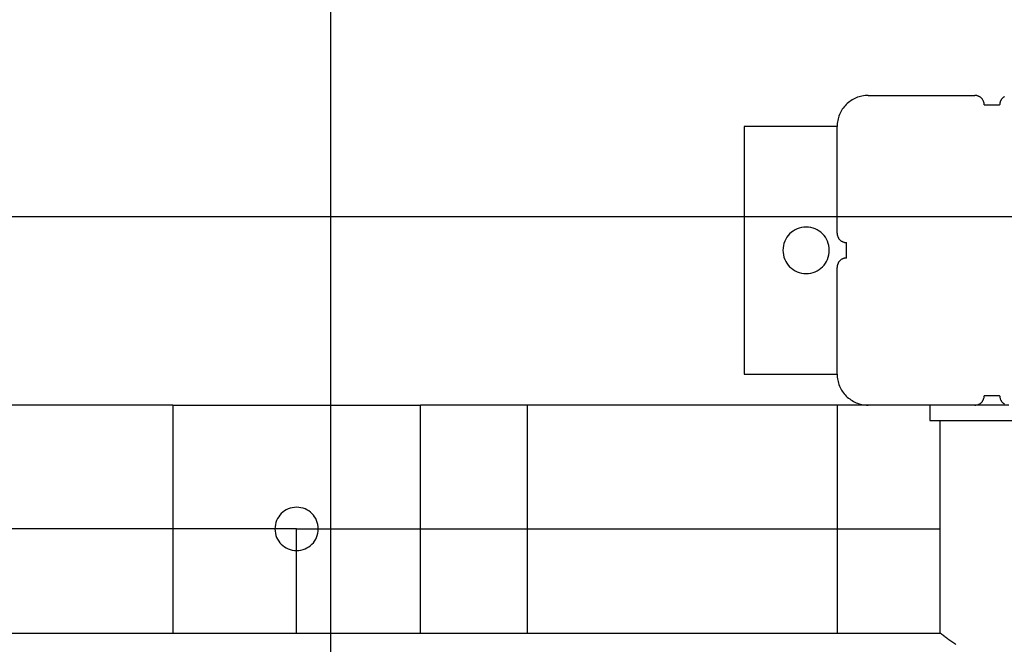
# Model space of a CAD drawing. Extents: x -61 to 61, y -93 to 35.
# Drawn here: x -7 to -3, y -11 to -9 of the extents above; entities that cross this region are included whole.
import ezdxf

# ---------------------------------------------------------------- set-up
doc = ezdxf.new("R2010")
doc.units = 0
doc.layers.get('0').update_dxf_attribs({"linetype": 'CONTINUOUS'})

msp = doc.modelspace()

# ---------------------------------------------------------------- linework, layer by layer
at = {"color": 0}
for points in [[(-5.6269, -67.1583), (-5.6269, 33.6964)], [(-5.6269, -67.1583), (-5.6269, 33.6964)], [(-5.6269, -67.1583), (-5.6269, 33.6964)], [(-5.6269, -67.1583), (-5.6269, 33.6964)], [(-5.6269, -67.1583), (-5.6269, 33.6964)], [(-5.6269, -67.1583), (-5.6269, 33.6964)], [(-5.6269, -67.1583), (-5.6269, 33.6964)], [(-5.6269, -67.1583), (-5.6269, 33.6964)], [(-5.6269, -67.1583), (-5.6269, 33.6964)], [(-5.6269, -67.1583), (-5.6269, 33.6964)], [(-5.6269, -67.1583), (-5.6269, 33.6964)], [(-5.6269, -67.1583), (-5.6269, 33.6964)], [(-5.6269, -67.1583), (-5.6269, 33.6964)], [(-5.6269, -67.1583), (-5.6269, 33.6964)], [(-5.6269, -67.1583), (-5.6269, 33.6964)], [(-5.6269, -67.1583), (-5.6269, 33.6964)], [(-5.6269, -67.1583), (-5.6269, 33.6964)], [(-5.6269, -67.1583), (-5.6269, 33.6964)], [(-5.6269, -67.1583), (-5.6269, 33.6964)], [(-5.6269, -67.1583), (-5.6269, 33.6964)], [(-5.6269, -67.1583), (-5.6269, 33.6964)], [(-3.8929, -9.5643), (-3.8929, -9.5643), (-3.8977, -9.5643), (-3.9026, -9.5647), (-3.9074, -9.5652), (-3.9124, -9.5661), (-3.917, -9.5671), (-3.9218, -9.5684), (-3.9264, -9.5699), (-3.9311, -9.5718), (-3.9354, -9.5737), (-3.9398, -9.5759), (-3.944, -9.5783), (-3.9482, -9.581), (-3.9521, -9.5838), (-3.9561, -9.5869), (-3.9598, -9.5901), (-3.9636, -9.5936), (-3.9636, -9.5936), (-3.9669, -9.5971), (-3.9701, -9.6008), (-3.9731, -9.6046), (-3.976, -9.6087), (-3.9785, -9.6128), (-3.9809, -9.617), (-3.9831, -9.6214), (-3.9852, -9.6259), (-3.9868, -9.6304), (-3.9884, -9.635), (-3.9897, -9.6398), (-3.9909, -9.6446), (-3.9916, -9.6494), (-3.9923, -9.6543), (-3.9927, -9.6592), (-3.9929, -9.6643)], [(-3.8929, -9.5643), (-3.8929, -9.5643)], [(-3.8929, -9.5643), (-3.5479, -9.5643)], [(-3.8929, -9.5643), (-3.5479, -9.5643)], [(-3.8929, -9.5643), (-3.5479, -9.5643)], [(-3.8929, -9.5643), (-3.5479, -9.5643)], [(-3.8929, -9.5643), (-3.5479, -9.5643)], [(-3.8929, -9.5643), (-3.5479, -9.5643)], [(-3.8929, -9.5643), (-3.5479, -9.5643)], [(-3.8929, -9.5643), (-3.5479, -9.5643)], [(-3.8929, -9.5643), (-3.5479, -9.5643)], [(-3.8929, -9.5643), (-3.5479, -9.5643)], [(-3.8929, -9.5643), (-3.5479, -9.5643)], [(-3.8929, -9.5643), (-3.5479, -9.5643)], [(-3.8929, -9.5643), (-3.5479, -9.5643)], [(-3.8929, -9.5643), (-3.5479, -9.5643)], [(-3.8929, -9.5643), (-3.5479, -9.5643)], [(-3.8929, -9.5643), (-3.5479, -9.5643)], [(-3.8929, -9.5643), (-3.5479, -9.5643)], [(-3.8929, -9.5643), (-3.5479, -9.5643)], [(-3.8929, -9.5643), (-3.5479, -9.5643)], [(-3.8929, -9.5643), (-3.5479, -9.5643)], [(-3.8929, -9.5643), (-3.5479, -9.5643)], [(-3.5479, -9.5643), (-3.5479, -9.5643)], [(-3.5179, -9.5943), (-3.5179, -9.5943), (-3.5179, -9.5928), (-3.518, -9.5913), (-3.5181, -9.5898), (-3.5184, -9.5883), (-3.5187, -9.5868), (-3.5191, -9.5855), (-3.5196, -9.584), (-3.5202, -9.5828), (-3.5207, -9.5813), (-3.5213, -9.5801), (-3.522, -9.5788), (-3.5229, -9.5776), (-3.5237, -9.5764), (-3.5246, -9.5752), (-3.5255, -9.574), (-3.5267, -9.5731), (-3.5267, -9.5731), (-3.5276, -9.5719), (-3.5288, -9.5709), (-3.53, -9.57), (-3.5312, -9.5692), (-3.5324, -9.5683), (-3.5337, -9.5676), (-3.5349, -9.567), (-3.5364, -9.5665), (-3.5376, -9.5659), (-3.5391, -9.5654), (-3.5404, -9.565), (-3.5419, -9.5647), (-3.5434, -9.5644), (-3.5449, -9.5643), (-3.5464, -9.5643), (-3.5479, -9.5643)], [(-3.4518, -9.5676), (-3.453, -9.5683), (-3.4544, -9.5692), (-3.4556, -9.57), (-3.4568, -9.5709), (-3.4579, -9.5719), (-3.4591, -9.5731), (-3.4591, -9.5731), (-3.46, -9.574), (-3.461, -9.5752), (-3.4619, -9.5764), (-3.4628, -9.5776), (-3.4634, -9.5788), (-3.4642, -9.5801), (-3.4648, -9.5813), (-3.4656, -9.5828), (-3.4659, -9.584), (-3.4665, -9.5855), (-3.4668, -9.5868), (-3.4673, -9.5883), (-3.4674, -9.5898), (-3.4677, -9.5913), (-3.4677, -9.5928), (-3.4679, -9.5943)], [(-3.5179, -9.5943), (-3.5179, -9.5943)], [(-3.5179, -9.5943), (-3.4929, -9.5943)], [(-3.5179, -9.5943), (-3.4929, -9.5943)], [(-3.5179, -9.5943), (-3.4929, -9.5943)], [(-3.5179, -9.5943), (-3.4929, -9.5943)], [(-3.5179, -9.5943), (-3.4929, -9.5943)], [(-3.5179, -9.5943), (-3.4929, -9.5943)], [(-3.5179, -9.5943), (-3.4929, -9.5943)], [(-3.5179, -9.5943), (-3.4929, -9.5943)], [(-3.5179, -9.5943), (-3.4929, -9.5943)], [(-3.5179, -9.5943), (-3.4929, -9.5943)], [(-3.5179, -9.5943), (-3.4929, -9.5943)], [(-3.5179, -9.5943), (-3.4929, -9.5943)], [(-3.5179, -9.5943), (-3.4929, -9.5943)], [(-3.5179, -9.5943), (-3.4929, -9.5943)], [(-3.5179, -9.5943), (-3.4929, -9.5943)], [(-3.5179, -9.5943), (-3.4929, -9.5943)], [(-3.5179, -9.5943), (-3.4929, -9.5943)], [(-3.5179, -9.5943), (-3.4929, -9.5943)], [(-3.5179, -9.5943), (-3.4929, -9.5943)], [(-3.5179, -9.5943), (-3.4929, -9.5943)], [(-3.5179, -9.5943), (-3.4929, -9.5943)], [(-3.4929, -9.5943), (-3.4929, -9.5943)], [(-3.4929, -9.5943), (-3.4929, -9.5943)], [(-3.4929, -9.5943), (-3.4679, -9.5943)], [(-3.4929, -9.5943), (-3.4679, -9.5943)], [(-3.4929, -9.5943), (-3.4679, -9.5943)], [(-3.4929, -9.5943), (-3.4679, -9.5943)], [(-3.4929, -9.5943), (-3.4679, -9.5943)], [(-3.4929, -9.5943), (-3.4679, -9.5943)], [(-3.4929, -9.5943), (-3.4679, -9.5943)], [(-3.4929, -9.5943), (-3.4679, -9.5943)], [(-3.4929, -9.5943), (-3.4679, -9.5943)], [(-3.4929, -9.5943), (-3.4679, -9.5943)], [(-3.4929, -9.5943), (-3.4679, -9.5943)], [(-3.4929, -9.5943), (-3.4679, -9.5943)], [(-3.4929, -9.5943), (-3.4679, -9.5943)], [(-3.4929, -9.5943), (-3.4679, -9.5943)], [(-3.4929, -9.5943), (-3.4679, -9.5943)], [(-3.4929, -9.5943), (-3.4679, -9.5943)], [(-3.4929, -9.5943), (-3.4679, -9.5943)], [(-3.4929, -9.5943), (-3.4679, -9.5943)], [(-3.4929, -9.5943), (-3.4679, -9.5943)], [(-3.4929, -9.5943), (-3.4679, -9.5943)], [(-3.4929, -9.5943), (-3.4679, -9.5943)], [(-3.4679, -9.5943), (-3.4679, -9.5943)], [(-4.2929, -9.6643), (-4.2929, -9.6643)], [(-3.9929, -9.6643), (-4.2929, -9.6643)], [(-3.9929, -9.6643), (-4.2929, -9.6643)], [(-3.9929, -9.6643), (-4.2929, -9.6643)], [(-3.9929, -9.6643), (-4.2929, -9.6643)], [(-3.9929, -9.6643), (-4.2929, -9.6643)], [(-3.9929, -9.6643), (-4.2929, -9.6643)], [(-3.9929, -9.6643), (-4.2929, -9.6643)], [(-3.9929, -9.6643), (-4.2929, -9.6643)], [(-3.9929, -9.6643), (-4.2929, -9.6643)], [(-3.9929, -9.6643), (-4.2929, -9.6643)], [(-3.9929, -9.6643), (-4.2929, -9.6643)], [(-3.9929, -9.6643), (-4.2929, -9.6643)], [(-3.9929, -9.6643), (-4.2929, -9.6643)], [(-3.9929, -9.6643), (-4.2929, -9.6643)], [(-3.9929, -9.6643), (-4.2929, -9.6643)], [(-3.9929, -9.6643), (-4.2929, -9.6643)], [(-3.9929, -9.6643), (-4.2929, -9.6643)], [(-3.9929, -9.6643), (-4.2929, -9.6643)], [(-3.9929, -9.6643), (-4.2929, -9.6643)], [(-3.9929, -9.6643), (-4.2929, -9.6643)], [(-3.9929, -9.6643), (-4.2929, -9.6643)], [(-4.2929, -9.6643), (-4.2929, -9.6643)], [(-4.2929, -9.6643), (-4.2929, -10.4643)], [(-4.2929, -9.6643), (-4.2929, -10.4643)], [(-4.2929, -9.6643), (-4.2929, -10.4643)], [(-4.2929, -9.6643), (-4.2929, -10.4643)], [(-4.2929, -9.6643), (-4.2929, -10.4643)], [(-4.2929, -9.6643), (-4.2929, -10.4643)], [(-4.2929, -9.6643), (-4.2929, -10.4643)], [(-4.2929, -9.6643), (-4.2929, -10.4643)], [(-4.2929, -9.6643), (-4.2929, -10.4643)], [(-4.2929, -9.6643), (-4.2929, -10.4643)], [(-4.2929, -9.6643), (-4.2929, -10.4643)], [(-4.2929, -9.6643), (-4.2929, -10.4643)], [(-4.2929, -9.6643), (-4.2929, -10.4643)], [(-4.2929, -9.6643), (-4.2929, -10.4643)], [(-4.2929, -9.6643), (-4.2929, -10.4643)], [(-4.2929, -9.6643), (-4.2929, -10.4643)], [(-4.2929, -9.6643), (-4.2929, -10.4643)], [(-4.2929, -9.6643), (-4.2929, -10.4643)], [(-4.2929, -9.6643), (-4.2929, -10.4643)], [(-4.2929, -9.6643), (-4.2929, -10.4643)], [(-4.2929, -9.6643), (-4.2929, -10.4643)], [(-3.9929, -9.6643), (-3.9929, -9.6643)], [(-3.9929, -10.0093), (-3.9929, -9.6643)], [(-3.9929, -10.0093), (-3.9929, -9.6643)], [(-3.9929, -10.0093), (-3.9929, -9.6643)], [(-3.9929, -10.0093), (-3.9929, -9.6643)], [(-3.9929, -10.0093), (-3.9929, -9.6643)], [(-3.9929, -10.0093), (-3.9929, -9.6643)], [(-3.9929, -10.0093), (-3.9929, -9.6643)], [(-3.9929, -10.0093), (-3.9929, -9.6643)], [(-3.9929, -10.0093), (-3.9929, -9.6643)], [(-3.9929, -10.0093), (-3.9929, -9.6643)], [(-3.9929, -10.0093), (-3.9929, -9.6643)], [(-3.9929, -10.0093), (-3.9929, -9.6643)], [(-3.9929, -10.0093), (-3.9929, -9.6643)], [(-3.9929, -10.0093), (-3.9929, -9.6643)], [(-3.9929, -10.0093), (-3.9929, -9.6643)], [(-3.9929, -10.0093), (-3.9929, -9.6643)], [(-3.9929, -10.0093), (-3.9929, -9.6643)], [(-3.9929, -10.0093), (-3.9929, -9.6643)], [(-3.9929, -10.0093), (-3.9929, -9.6643)], [(-3.9929, -10.0093), (-3.9929, -9.6643)], [(-3.9929, -10.0093), (-3.9929, -9.6643)], [(-3.9929, -9.6643), (-3.9929, -9.6643)], [(30.9592, -9.9557), (-53.9314, -9.9557)], [(30.9592, -9.9557), (-53.9314, -9.9557)], [(30.9592, -9.9557), (-53.9314, -9.9557)], [(30.9592, -9.9557), (-53.9314, -9.9557)], [(30.9592, -9.9557), (-53.9314, -9.9557)], [(30.9592, -9.9557), (-53.9314, -9.9557)], [(30.9592, -9.9557), (-53.9314, -9.9557)], [(30.9592, -9.9557), (-53.9314, -9.9557)], [(30.9592, -9.9557), (-53.9314, -9.9557)], [(30.9592, -9.9557), (-53.9314, -9.9557)], [(30.9592, -9.9557), (-53.9314, -9.9557)], [(30.9592, -9.9557), (-53.9314, -9.9557)], [(30.9592, -9.9557), (-53.9314, -9.9557)], [(30.9592, -9.9557), (-53.9314, -9.9557)], [(30.9592, -9.9557), (-53.9314, -9.9557)], [(30.9592, -9.9557), (-53.9314, -9.9557)], [(30.9592, -9.9557), (-53.9314, -9.9557)], [(30.9592, -9.9557), (-53.9314, -9.9557)], [(30.9592, -9.9557), (-53.9314, -9.9557)], [(30.9592, -9.9557), (-53.9314, -9.9557)], [(30.9592, -9.9557), (-53.9314, -9.9557)], [(-4.0179, -10.0643), (-4.0179, -10.0643), (-4.0182, -10.0565), (-4.0193, -10.0491), (-4.0211, -10.0418), (-4.0237, -10.035), (-4.0267, -10.0283), (-4.0306, -10.0222), (-4.0348, -10.0163), (-4.0398, -10.0111), (-4.045, -10.0061), (-4.0508, -10.0019), (-4.0569, -9.998), (-4.0636, -9.995), (-4.0704, -9.9925), (-4.0777, -9.9907), (-4.0851, -9.9896), (-4.0929, -9.9893), (-4.0929, -9.9893), (-4.1004, -9.9896), (-4.1079, -9.9907), (-4.115, -9.9925), (-4.122, -9.995), (-4.1285, -9.998), (-4.1347, -10.0019), (-4.1405, -10.0061), (-4.1459, -10.0111), (-4.1507, -10.0163), (-4.155, -10.0222), (-4.1587, -10.0283), (-4.162, -10.035), (-4.1644, -10.0418), (-4.1663, -10.0491), (-4.1674, -10.0565), (-4.1679, -10.0643), (-4.1679, -10.0643), (-4.1674, -10.0718), (-4.1663, -10.0793), (-4.1644, -10.0864), (-4.162, -10.0934), (-4.1587, -10.0999), (-4.155, -10.1061), (-4.1507, -10.1119), (-4.1459, -10.1173), (-4.1405, -10.1221), (-4.1347, -10.1264), (-4.1285, -10.1301), (-4.122, -10.1334), (-4.115, -10.1358), (-4.1079, -10.1377), (-4.1004, -10.1388), (-4.0929, -10.1393), (-4.0929, -10.1393), (-4.0851, -10.1388), (-4.0777, -10.1377), (-4.0704, -10.1358), (-4.0636, -10.1334), (-4.0569, -10.1301), (-4.0508, -10.1264), (-4.045, -10.1221), (-4.0398, -10.1173), (-4.0348, -10.1119), (-4.0306, -10.1061), (-4.0267, -10.0999), (-4.0237, -10.0934), (-4.0211, -10.0864), (-4.0193, -10.0793), (-4.0182, -10.0718), (-4.0179, -10.0643)], [(-3.9929, -10.0093), (-3.9929, -10.0093)], [(-3.9929, -10.0093), (-3.9929, -10.0093), (-3.9927, -10.0105), (-3.9927, -10.012), (-3.9924, -10.0135), (-3.9923, -10.015), (-3.9918, -10.0163), (-3.9915, -10.0178), (-3.9909, -10.0192), (-3.9906, -10.0207), (-3.9898, -10.0219), (-3.9892, -10.0232), (-3.9884, -10.0244), (-3.9878, -10.0258), (-3.9869, -10.027), (-3.986, -10.0282), (-3.985, -10.0293), (-3.9841, -10.0305), (-3.9841, -10.0305), (-3.9829, -10.0314), (-3.9818, -10.0324), (-3.9806, -10.0333), (-3.9794, -10.0342), (-3.978, -10.0348), (-3.9768, -10.0356), (-3.9755, -10.0362), (-3.9743, -10.037), (-3.9728, -10.0373), (-3.9714, -10.0379), (-3.9699, -10.0382), (-3.9686, -10.0387), (-3.9671, -10.0388), (-3.9656, -10.0391), (-3.9641, -10.0391), (-3.9629, -10.0393)], [(-3.9629, -10.0393), (-3.9629, -10.0393)], [(-3.9629, -10.0893), (-3.9629, -10.0393)], [(-3.9629, -10.0893), (-3.9629, -10.0393)], [(-3.9629, -10.0893), (-3.9629, -10.0393)], [(-3.9629, -10.0893), (-3.9629, -10.0393)], [(-3.9629, -10.0893), (-3.9629, -10.0393)], [(-3.9629, -10.0893), (-3.9629, -10.0393)], [(-3.9629, -10.0893), (-3.9629, -10.0393)], [(-3.9629, -10.0893), (-3.9629, -10.0393)], [(-3.9629, -10.0893), (-3.9629, -10.0393)], [(-3.9629, -10.0893), (-3.9629, -10.0393)], [(-3.9629, -10.0893), (-3.9629, -10.0393)], [(-3.9629, -10.0893), (-3.9629, -10.0393)], [(-3.9629, -10.0893), (-3.9629, -10.0393)], [(-3.9629, -10.0893), (-3.9629, -10.0393)], [(-3.9629, -10.0893), (-3.9629, -10.0393)], [(-3.9629, -10.0893), (-3.9629, -10.0393)], [(-3.9629, -10.0893), (-3.9629, -10.0393)], [(-3.9629, -10.0893), (-3.9629, -10.0393)], [(-3.9629, -10.0893), (-3.9629, -10.0393)], [(-3.9629, -10.0893), (-3.9629, -10.0393)], [(-3.9629, -10.0893), (-3.9629, -10.0393)], [(-3.9629, -10.0893), (-3.9629, -10.0893), (-3.9641, -10.0893), (-3.9656, -10.0893), (-3.9671, -10.0894), (-3.9686, -10.0897), (-3.9699, -10.09), (-3.9714, -10.0904), (-3.9728, -10.0909), (-3.9743, -10.0915), (-3.9755, -10.092), (-3.9768, -10.0926), (-3.978, -10.0933), (-3.9794, -10.0942), (-3.9806, -10.095), (-3.9818, -10.0959), (-3.9829, -10.0969), (-3.9841, -10.0981), (-3.9841, -10.0981), (-3.985, -10.099), (-3.986, -10.1002), (-3.9869, -10.1014), (-3.9878, -10.1026), (-3.9884, -10.1038), (-3.9892, -10.1051), (-3.9898, -10.1063), (-3.9906, -10.1078), (-3.9909, -10.109), (-3.9915, -10.1105), (-3.9918, -10.1118), (-3.9923, -10.1133), (-3.9924, -10.1148), (-3.9927, -10.1163), (-3.9927, -10.1178), (-3.9929, -10.1193)], [(-3.9629, -10.0893), (-3.9629, -10.0893)], [(-3.9929, -10.1193), (-3.9929, -10.1193)], [(-3.9929, -10.4643), (-3.9929, -10.1193)], [(-3.9929, -10.4643), (-3.9929, -10.1193)], [(-3.9929, -10.4643), (-3.9929, -10.1193)], [(-3.9929, -10.4643), (-3.9929, -10.1193)], [(-3.9929, -10.4643), (-3.9929, -10.1193)], [(-3.9929, -10.4643), (-3.9929, -10.1193)], [(-3.9929, -10.4643), (-3.9929, -10.1193)], [(-3.9929, -10.4643), (-3.9929, -10.1193)], [(-3.9929, -10.4643), (-3.9929, -10.1193)], [(-3.9929, -10.4643), (-3.9929, -10.1193)], [(-3.9929, -10.4643), (-3.9929, -10.1193)], [(-3.9929, -10.4643), (-3.9929, -10.1193)], [(-3.9929, -10.4643), (-3.9929, -10.1193)], [(-3.9929, -10.4643), (-3.9929, -10.1193)], [(-3.9929, -10.4643), (-3.9929, -10.1193)], [(-3.9929, -10.4643), (-3.9929, -10.1193)], [(-3.9929, -10.4643), (-3.9929, -10.1193)], [(-3.9929, -10.4643), (-3.9929, -10.1193)], [(-3.9929, -10.4643), (-3.9929, -10.1193)], [(-3.9929, -10.4643), (-3.9929, -10.1193)], [(-3.9929, -10.4643), (-3.9929, -10.1193)], [(-4.2929, -10.4643), (-4.2929, -10.4643)], [(-4.2929, -10.4643), (-4.2929, -10.4643)], [(-4.2929, -10.4643), (-3.9929, -10.4643)], [(-4.2929, -10.4643), (-3.9929, -10.4643)], [(-4.2929, -10.4643), (-3.9929, -10.4643)], [(-4.2929, -10.4643), (-3.9929, -10.4643)], [(-4.2929, -10.4643), (-3.9929, -10.4643)], [(-4.2929, -10.4643), (-3.9929, -10.4643)], [(-4.2929, -10.4643), (-3.9929, -10.4643)], [(-4.2929, -10.4643), (-3.9929, -10.4643)], [(-4.2929, -10.4643), (-3.9929, -10.4643)], [(-4.2929, -10.4643), (-3.9929, -10.4643)], [(-4.2929, -10.4643), (-3.9929, -10.4643)], [(-4.2929, -10.4643), (-3.9929, -10.4643)], [(-4.2929, -10.4643), (-3.9929, -10.4643)], [(-4.2929, -10.4643), (-3.9929, -10.4643)], [(-4.2929, -10.4643), (-3.9929, -10.4643)], [(-4.2929, -10.4643), (-3.9929, -10.4643)], [(-4.2929, -10.4643), (-3.9929, -10.4643)], [(-4.2929, -10.4643), (-3.9929, -10.4643)], [(-4.2929, -10.4643), (-3.9929, -10.4643)], [(-4.2929, -10.4643), (-3.9929, -10.4643)], [(-4.2929, -10.4643), (-3.9929, -10.4643)], [(-3.9929, -10.4643), (-3.9929, -10.4643)], [(-3.9929, -10.4643), (-3.9929, -10.4643), (-3.9927, -10.4691), (-3.9923, -10.474), (-3.9916, -10.4788), (-3.9909, -10.4838), (-3.9897, -10.4884), (-3.9884, -10.4932), (-3.9868, -10.4978), (-3.9852, -10.5025), (-3.9831, -10.5068), (-3.9809, -10.5112), (-3.9785, -10.5154), (-3.976, -10.5196), (-3.9731, -10.5235), (-3.9701, -10.5275), (-3.9669, -10.5312), (-3.9636, -10.535), (-3.9636, -10.535), (-3.9598, -10.5382), (-3.9561, -10.5414), (-3.9521, -10.5444), (-3.9482, -10.5473), (-3.944, -10.5498), (-3.9398, -10.5523), (-3.9354, -10.5545), (-3.9311, -10.5566), (-3.9264, -10.5582), (-3.9218, -10.5598), (-3.917, -10.5611), (-3.9124, -10.5623), (-3.9074, -10.563), (-3.9026, -10.5637), (-3.8977, -10.5641), (-3.8929, -10.5643)], [(-3.9929, -10.4643), (-3.9929, -10.4643)], [(-3.5479, -10.5643), (-3.5479, -10.5643), (-3.5464, -10.5641), (-3.5449, -10.5641), (-3.5434, -10.5638), (-3.5419, -10.5637), (-3.5404, -10.5632), (-3.5391, -10.5629), (-3.5376, -10.5623), (-3.5364, -10.562), (-3.5349, -10.5612), (-3.5337, -10.5606), (-3.5324, -10.5598), (-3.5312, -10.5592), (-3.53, -10.5583), (-3.5288, -10.5574), (-3.5276, -10.5564), (-3.5267, -10.5555), (-3.5267, -10.5555), (-3.5255, -10.5543), (-3.5246, -10.5532), (-3.5237, -10.552), (-3.5229, -10.5508), (-3.522, -10.5494), (-3.5213, -10.5482), (-3.5207, -10.5469), (-3.5202, -10.5457), (-3.5196, -10.5442), (-3.5191, -10.5428), (-3.5187, -10.5413), (-3.5184, -10.54), (-3.5181, -10.5385), (-3.518, -10.537), (-3.5179, -10.5355), (-3.5179, -10.5343)], [(-3.5179, -10.5343), (-3.5179, -10.5343)], [(-3.4929, -10.5343), (-3.5179, -10.5343)], [(-3.4929, -10.5343), (-3.5179, -10.5343)], [(-3.4929, -10.5343), (-3.5179, -10.5343)], [(-3.4929, -10.5343), (-3.5179, -10.5343)], [(-3.4929, -10.5343), (-3.5179, -10.5343)], [(-3.4929, -10.5343), (-3.5179, -10.5343)], [(-3.4929, -10.5343), (-3.5179, -10.5343)], [(-3.4929, -10.5343), (-3.5179, -10.5343)], [(-3.4929, -10.5343), (-3.5179, -10.5343)], [(-3.4929, -10.5343), (-3.5179, -10.5343)], [(-3.4929, -10.5343), (-3.5179, -10.5343)], [(-3.4929, -10.5343), (-3.5179, -10.5343)], [(-3.4929, -10.5343), (-3.5179, -10.5343)], [(-3.4929, -10.5343), (-3.5179, -10.5343)], [(-3.4929, -10.5343), (-3.5179, -10.5343)], [(-3.4929, -10.5343), (-3.5179, -10.5343)], [(-3.4929, -10.5343), (-3.5179, -10.5343)], [(-3.4929, -10.5343), (-3.5179, -10.5343)], [(-3.4929, -10.5343), (-3.5179, -10.5343)], [(-3.4929, -10.5343), (-3.5179, -10.5343)], [(-3.4929, -10.5343), (-3.5179, -10.5343)], [(-3.4929, -10.5343), (-3.4929, -10.5343)], [(-3.4679, -10.5343), (-3.4929, -10.5343)], [(-3.4679, -10.5343), (-3.4929, -10.5343)], [(-3.4679, -10.5343), (-3.4929, -10.5343)], [(-3.4679, -10.5343), (-3.4929, -10.5343)], [(-3.4679, -10.5343), (-3.4929, -10.5343)], [(-3.4679, -10.5343), (-3.4929, -10.5343)], [(-3.4679, -10.5343), (-3.4929, -10.5343)], [(-3.4679, -10.5343), (-3.4929, -10.5343)], [(-3.4679, -10.5343), (-3.4929, -10.5343)], [(-3.4679, -10.5343), (-3.4929, -10.5343)], [(-3.4679, -10.5343), (-3.4929, -10.5343)], [(-3.4679, -10.5343), (-3.4929, -10.5343)], [(-3.4679, -10.5343), (-3.4929, -10.5343)], [(-3.4679, -10.5343), (-3.4929, -10.5343)], [(-3.4679, -10.5343), (-3.4929, -10.5343)], [(-3.4679, -10.5343), (-3.4929, -10.5343)], [(-3.4679, -10.5343), (-3.4929, -10.5343)], [(-3.4679, -10.5343), (-3.4929, -10.5343)], [(-3.4679, -10.5343), (-3.4929, -10.5343)], [(-3.4679, -10.5343), (-3.4929, -10.5343)], [(-3.4679, -10.5343), (-3.4929, -10.5343)], [(-3.4929, -10.5343), (-3.4929, -10.5343)], [(-3.4679, -10.5343), (-3.4679, -10.5343)], [(-3.4679, -10.5343), (-3.4679, -10.5343), (-3.4677, -10.5355), (-3.4677, -10.537), (-3.4674, -10.5385), (-3.4673, -10.54), (-3.4668, -10.5413), (-3.4665, -10.5428), (-3.4659, -10.5442), (-3.4656, -10.5457), (-3.4648, -10.5469), (-3.4642, -10.5482), (-3.4634, -10.5494), (-3.4628, -10.5508), (-3.4619, -10.552), (-3.461, -10.5532), (-3.46, -10.5543), (-3.4591, -10.5555), (-3.4591, -10.5555), (-3.4579, -10.5564), (-3.4568, -10.5574), (-3.4556, -10.5583), (-3.4544, -10.5592), (-3.453, -10.5598), (-3.4518, -10.5606)], [(-6.1379, -10.5643), (-7.9229, -10.5643)], [(-6.1379, -10.5643), (-7.9229, -10.5643)], [(-6.1379, -10.5643), (-7.9229, -10.5643)], [(-6.1379, -10.5643), (-7.9229, -10.5643)], [(-6.1379, -10.5643), (-7.9229, -10.5643)], [(-6.1379, -10.5643), (-7.9229, -10.5643)], [(-6.1379, -10.5643), (-7.9229, -10.5643)], [(-6.1379, -10.5643), (-7.9229, -10.5643)], [(-6.1379, -10.5643), (-7.9229, -10.5643)], [(-6.1379, -10.5643), (-7.9229, -10.5643)], [(-6.1379, -10.5643), (-7.9229, -10.5643)], [(-6.1379, -10.5643), (-7.9229, -10.5643)], [(-6.1379, -10.5643), (-7.9229, -10.5643)], [(-6.1379, -10.5643), (-7.9229, -10.5643)], [(-6.1379, -10.5643), (-7.9229, -10.5643)], [(-6.1379, -10.5643), (-7.9229, -10.5643)], [(-6.1379, -10.5643), (-7.9229, -10.5643)], [(-6.1379, -10.5643), (-7.9229, -10.5643)], [(-6.1379, -10.5643), (-7.9229, -10.5643)], [(-6.1379, -10.5643), (-7.9229, -10.5643)], [(-6.1379, -10.5643), (-7.9229, -10.5643)], [(-6.1379, -10.5643), (-6.1379, -10.5643)], [(-6.1379, -10.5643), (-6.1379, -11.3023)], [(-6.1379, -10.5643), (-6.1379, -11.3023)], [(-6.1379, -10.5643), (-6.1379, -11.3023)], [(-6.1379, -10.5643), (-6.1379, -11.3023)], [(-6.1379, -10.5643), (-6.1379, -11.3023)], [(-6.1379, -10.5643), (-6.1379, -11.3023)], [(-6.1379, -10.5643), (-6.1379, -11.3023)], [(-6.1379, -10.5643), (-6.1379, -11.3023)], [(-6.1379, -10.5643), (-6.1379, -11.3023)], [(-6.1379, -10.5643), (-6.1379, -11.3023)], [(-6.1379, -10.5643), (-6.1379, -11.3023)], [(-6.1379, -10.5643), (-6.1379, -11.3023)], [(-6.1379, -10.5643), (-6.1379, -11.3023)], [(-6.1379, -10.5643), (-6.1379, -11.3023)], [(-6.1379, -10.5643), (-6.1379, -11.3023)], [(-6.1379, -10.5643), (-6.1379, -11.3023)], [(-6.1379, -10.5643), (-6.1379, -11.3023)], [(-6.1379, -10.5643), (-6.1379, -11.3023)], [(-6.1379, -10.5643), (-6.1379, -11.3023)], [(-6.1379, -10.5643), (-6.1379, -11.3023)], [(-6.1379, -10.5643), (-6.1379, -11.3023)], [(-6.1379, -10.5643), (-6.1379, -10.5643)], [(-6.1379, -10.5643), (-5.3379, -10.5643)], [(-6.1379, -10.5643), (-5.3379, -10.5643)], [(-6.1379, -10.5643), (-5.3379, -10.5643)], [(-6.1379, -10.5643), (-5.3379, -10.5643)], [(-6.1379, -10.5643), (-5.3379, -10.5643)], [(-6.1379, -10.5643), (-5.3379, -10.5643)], [(-6.1379, -10.5643), (-5.3379, -10.5643)], [(-6.1379, -10.5643), (-5.3379, -10.5643)], [(-6.1379, -10.5643), (-5.3379, -10.5643)], [(-6.1379, -10.5643), (-5.3379, -10.5643)], [(-6.1379, -10.5643), (-5.3379, -10.5643)], [(-6.1379, -10.5643), (-5.3379, -10.5643)], [(-6.1379, -10.5643), (-5.3379, -10.5643)], [(-6.1379, -10.5643), (-5.3379, -10.5643)], [(-6.1379, -10.5643), (-5.3379, -10.5643)], [(-6.1379, -10.5643), (-5.3379, -10.5643)], [(-6.1379, -10.5643), (-5.3379, -10.5643)], [(-6.1379, -10.5643), (-5.3379, -10.5643)], [(-6.1379, -10.5643), (-5.3379, -10.5643)], [(-6.1379, -10.5643), (-5.3379, -10.5643)], [(-6.1379, -10.5643), (-5.3379, -10.5643)], [(-6.1379, -10.5643), (-6.1379, -10.5643)], [(-5.3379, -10.5643), (-5.3379, -10.5643)], [(-5.3379, -11.3023), (-5.3379, -10.5643)], [(-5.3379, -11.3023), (-5.3379, -10.5643)], [(-5.3379, -11.3023), (-5.3379, -10.5643)], [(-5.3379, -11.3023), (-5.3379, -10.5643)], [(-5.3379, -11.3023), (-5.3379, -10.5643)], [(-5.3379, -11.3023), (-5.3379, -10.5643)], [(-5.3379, -11.3023), (-5.3379, -10.5643)], [(-5.3379, -11.3023), (-5.3379, -10.5643)], [(-5.3379, -11.3023), (-5.3379, -10.5643)], [(-5.3379, -11.3023), (-5.3379, -10.5643)], [(-5.3379, -11.3023), (-5.3379, -10.5643)], [(-5.3379, -11.3023), (-5.3379, -10.5643)], [(-5.3379, -11.3023), (-5.3379, -10.5643)], [(-5.3379, -11.3023), (-5.3379, -10.5643)], [(-5.3379, -11.3023), (-5.3379, -10.5643)], [(-5.3379, -11.3023), (-5.3379, -10.5643)], [(-5.3379, -11.3023), (-5.3379, -10.5643)], [(-5.3379, -11.3023), (-5.3379, -10.5643)], [(-5.3379, -11.3023), (-5.3379, -10.5643)], [(-5.3379, -11.3023), (-5.3379, -10.5643)], [(-5.3379, -11.3023), (-5.3379, -10.5643)], [(-5.3379, -10.5643), (-5.3379, -10.5643)], [(-5.3379, -10.5643), (-5.3379, -10.5643)], [(-3.8929, -10.5643), (-5.3379, -10.5643)], [(-3.8929, -10.5643), (-5.3379, -10.5643)], [(-3.8929, -10.5643), (-5.3379, -10.5643)], [(-3.8929, -10.5643), (-5.3379, -10.5643)], [(-3.8929, -10.5643), (-5.3379, -10.5643)], [(-3.8929, -10.5643), (-5.3379, -10.5643)], [(-3.8929, -10.5643), (-5.3379, -10.5643)], [(-3.8929, -10.5643), (-5.3379, -10.5643)], [(-3.8929, -10.5643), (-5.3379, -10.5643)], [(-3.8929, -10.5643), (-5.3379, -10.5643)], [(-3.8929, -10.5643), (-5.3379, -10.5643)], [(-3.8929, -10.5643), (-5.3379, -10.5643)], [(-3.8929, -10.5643), (-5.3379, -10.5643)], [(-3.8929, -10.5643), (-5.3379, -10.5643)], [(-3.8929, -10.5643), (-5.3379, -10.5643)], [(-3.8929, -10.5643), (-5.3379, -10.5643)], [(-3.8929, -10.5643), (-5.3379, -10.5643)], [(-3.8929, -10.5643), (-5.3379, -10.5643)], [(-3.8929, -10.5643), (-5.3379, -10.5643)], [(-3.8929, -10.5643), (-5.3379, -10.5643)], [(-3.8929, -10.5643), (-5.3379, -10.5643)], [(-4.9929, -10.5643), (-4.9929, -10.5643)], [(-4.9929, -10.5643), (-4.9929, -11.3023)], [(-4.9929, -10.5643), (-4.9929, -11.3023)], [(-4.9929, -10.5643), (-4.9929, -11.3023)], [(-4.9929, -10.5643), (-4.9929, -11.3023)], [(-4.9929, -10.5643), (-4.9929, -11.3023)], [(-4.9929, -10.5643), (-4.9929, -11.3023)], [(-4.9929, -10.5643), (-4.9929, -11.3023)], [(-4.9929, -10.5643), (-4.9929, -11.3023)], [(-4.9929, -10.5643), (-4.9929, -11.3023)], [(-4.9929, -10.5643), (-4.9929, -11.3023)], [(-4.9929, -10.5643), (-4.9929, -11.3023)], [(-4.9929, -10.5643), (-4.9929, -11.3023)], [(-4.9929, -10.5643), (-4.9929, -11.3023)], [(-4.9929, -10.5643), (-4.9929, -11.3023)], [(-4.9929, -10.5643), (-4.9929, -11.3023)], [(-4.9929, -10.5643), (-4.9929, -11.3023)], [(-4.9929, -10.5643), (-4.9929, -11.3023)], [(-4.9929, -10.5643), (-4.9929, -11.3023)], [(-4.9929, -10.5643), (-4.9929, -11.3023)], [(-4.9929, -10.5643), (-4.9929, -11.3023)], [(-4.9929, -10.5643), (-4.9929, -11.3023)], [(-3.9929, -10.5643), (-3.9929, -10.5643)], [(-3.9929, -10.5643), (-3.9929, -11.3023)], [(-3.9929, -10.5643), (-3.9929, -11.3023)], [(-3.9929, -10.5643), (-3.9929, -11.3023)], [(-3.9929, -10.5643), (-3.9929, -11.3023)], [(-3.9929, -10.5643), (-3.9929, -11.3023)], [(-3.9929, -10.5643), (-3.9929, -11.3023)], [(-3.9929, -10.5643), (-3.9929, -11.3023)], [(-3.9929, -10.5643), (-3.9929, -11.3023)], [(-3.9929, -10.5643), (-3.9929, -11.3023)], [(-3.9929, -10.5643), (-3.9929, -11.3023)], [(-3.9929, -10.5643), (-3.9929, -11.3023)], [(-3.9929, -10.5643), (-3.9929, -11.3023)], [(-3.9929, -10.5643), (-3.9929, -11.3023)], [(-3.9929, -10.5643), (-3.9929, -11.3023)], [(-3.9929, -10.5643), (-3.9929, -11.3023)], [(-3.9929, -10.5643), (-3.9929, -11.3023)], [(-3.9929, -10.5643), (-3.9929, -11.3023)], [(-3.9929, -10.5643), (-3.9929, -11.3023)], [(-3.9929, -10.5643), (-3.9929, -11.3023)], [(-3.9929, -10.5643), (-3.9929, -11.3023)], [(-3.9929, -10.5643), (-3.9929, -11.3023)], [(-3.8929, -10.5643), (-3.8929, -10.5643)], [(-3.5479, -10.5643), (-3.8929, -10.5643)], [(-3.5479, -10.5643), (-3.8929, -10.5643)], [(-3.5479, -10.5643), (-3.8929, -10.5643)], [(-3.5479, -10.5643), (-3.8929, -10.5643)], [(-3.5479, -10.5643), (-3.8929, -10.5643)], [(-3.5479, -10.5643), (-3.8929, -10.5643)], [(-3.5479, -10.5643), (-3.8929, -10.5643)], [(-3.5479, -10.5643), (-3.8929, -10.5643)], [(-3.5479, -10.5643), (-3.8929, -10.5643)], [(-3.5479, -10.5643), (-3.8929, -10.5643)], [(-3.5479, -10.5643), (-3.8929, -10.5643)], [(-3.5479, -10.5643), (-3.8929, -10.5643)], [(-3.5479, -10.5643), (-3.8929, -10.5643)], [(-3.5479, -10.5643), (-3.8929, -10.5643)], [(-3.5479, -10.5643), (-3.8929, -10.5643)], [(-3.5479, -10.5643), (-3.8929, -10.5643)], [(-3.5479, -10.5643), (-3.8929, -10.5643)], [(-3.5479, -10.5643), (-3.8929, -10.5643)], [(-3.5479, -10.5643), (-3.8929, -10.5643)], [(-3.5479, -10.5643), (-3.8929, -10.5643)], [(-3.5479, -10.5643), (-3.8929, -10.5643)], [(-3.8929, -10.5643), (-3.8929, -10.5643)], [(-3.6929, -10.5643), (-3.6929, -10.5643)], [(-3.6929, -10.5643), (-3.6929, -10.6143)], [(-3.6929, -10.5643), (-3.6929, -10.6143)], [(-3.6929, -10.5643), (-3.6929, -10.6143)], [(-3.6929, -10.5643), (-3.6929, -10.6143)], [(-3.6929, -10.5643), (-3.6929, -10.6143)], [(-3.6929, -10.5643), (-3.6929, -10.6143)], [(-3.6929, -10.5643), (-3.6929, -10.6143)], [(-3.6929, -10.5643), (-3.6929, -10.6143)], [(-3.6929, -10.5643), (-3.6929, -10.6143)], [(-3.6929, -10.5643), (-3.6929, -10.6143)], [(-3.6929, -10.5643), (-3.6929, -10.6143)], [(-3.6929, -10.5643), (-3.6929, -10.6143)], [(-3.6929, -10.5643), (-3.6929, -10.6143)], [(-3.6929, -10.5643), (-3.6929, -10.6143)], [(-3.6929, -10.5643), (-3.6929, -10.6143)], [(-3.6929, -10.5643), (-3.6929, -10.6143)], [(-3.6929, -10.5643), (-3.6929, -10.6143)], [(-3.6929, -10.5643), (-3.6929, -10.6143)], [(-3.6929, -10.5643), (-3.6929, -10.6143)], [(-3.6929, -10.5643), (-3.6929, -10.6143)], [(-3.6929, -10.5643), (-3.6929, -10.6143)], [(-3.5479, -10.5643), (-3.5479, -10.5643)], [(-3.5479, -10.5643), (-3.5479, -10.5643)], [(-3.4379, -10.5643), (-3.5479, -10.5643)], [(-3.4379, -10.5643), (-3.5479, -10.5643)], [(-3.4379, -10.5643), (-3.5479, -10.5643)], [(-3.4379, -10.5643), (-3.5479, -10.5643)], [(-3.4379, -10.5643), (-3.5479, -10.5643)], [(-3.4379, -10.5643), (-3.5479, -10.5643)], [(-3.4379, -10.5643), (-3.5479, -10.5643)], [(-3.4379, -10.5643), (-3.5479, -10.5643)], [(-3.4379, -10.5643), (-3.5479, -10.5643)], [(-3.4379, -10.5643), (-3.5479, -10.5643)], [(-3.4379, -10.5643), (-3.5479, -10.5643)], [(-3.4379, -10.5643), (-3.5479, -10.5643)], [(-3.4379, -10.5643), (-3.5479, -10.5643)], [(-3.4379, -10.5643), (-3.5479, -10.5643)], [(-3.4379, -10.5643), (-3.5479, -10.5643)], [(-3.4379, -10.5643), (-3.5479, -10.5643)], [(-3.4379, -10.5643), (-3.5479, -10.5643)], [(-3.4379, -10.5643), (-3.5479, -10.5643)], [(-3.4379, -10.5643), (-3.5479, -10.5643)], [(-3.4379, -10.5643), (-3.5479, -10.5643)], [(-3.4379, -10.5643), (-3.5479, -10.5643)], [(-3.6929, -10.6143), (-3.6929, -10.6143)], [(-3.6929, -10.6143), (-3.2929, -10.6143)], [(-3.6929, -10.6143), (-3.2929, -10.6143)], [(-3.6929, -10.6143), (-3.2929, -10.6143)], [(-3.6929, -10.6143), (-3.2929, -10.6143)], [(-3.6929, -10.6143), (-3.2929, -10.6143)], [(-3.6929, -10.6143), (-3.2929, -10.6143)], [(-3.6929, -10.6143), (-3.2929, -10.6143)], [(-3.6929, -10.6143), (-3.2929, -10.6143)], [(-3.6929, -10.6143), (-3.2929, -10.6143)], [(-3.6929, -10.6143), (-3.2929, -10.6143)], [(-3.6929, -10.6143), (-3.2929, -10.6143)], [(-3.6929, -10.6143), (-3.2929, -10.6143)], [(-3.6929, -10.6143), (-3.2929, -10.6143)], [(-3.6929, -10.6143), (-3.2929, -10.6143)], [(-3.6929, -10.6143), (-3.2929, -10.6143)], [(-3.6929, -10.6143), (-3.2929, -10.6143)], [(-3.6929, -10.6143), (-3.2929, -10.6143)], [(-3.6929, -10.6143), (-3.2929, -10.6143)], [(-3.6929, -10.6143), (-3.2929, -10.6143)], [(-3.6929, -10.6143), (-3.2929, -10.6143)], [(-3.6929, -10.6143), (-3.2929, -10.6143)], [(-3.6929, -10.6143), (-3.6929, -10.6143)], [(-3.6614, -10.6143), (-3.6614, -10.6143)], [(-3.6614, -10.6143), (-3.6614, -11.2993)], [(-3.6614, -10.6143), (-3.6614, -11.2993)], [(-3.6614, -10.6143), (-3.6614, -11.2993)], [(-3.6614, -10.6143), (-3.6614, -11.2993)], [(-3.6614, -10.6143), (-3.6614, -11.2993)], [(-3.6614, -10.6143), (-3.6614, -11.2993)], [(-3.6614, -10.6143), (-3.6614, -11.2993)], [(-3.6614, -10.6143), (-3.6614, -11.2993)], [(-3.6614, -10.6143), (-3.6614, -11.2993)], [(-3.6614, -10.6143), (-3.6614, -11.2993)], [(-3.6614, -10.6143), (-3.6614, -11.2993)], [(-3.6614, -10.6143), (-3.6614, -11.2993)], [(-3.6614, -10.6143), (-3.6614, -11.2993)], [(-3.6614, -10.6143), (-3.6614, -11.2993)], [(-3.6614, -10.6143), (-3.6614, -11.2993)], [(-3.6614, -10.6143), (-3.6614, -11.2993)], [(-3.6614, -10.6143), (-3.6614, -11.2993)], [(-3.6614, -10.6143), (-3.6614, -11.2993)], [(-3.6614, -10.6143), (-3.6614, -11.2993)], [(-3.6614, -10.6143), (-3.6614, -11.2993)], [(-3.6614, -10.6143), (-3.6614, -11.2993)], [(-5.6679, -10.9643), (-5.6679, -10.9643), (-5.6682, -10.957), (-5.6692, -10.95), (-5.6709, -10.9433), (-5.6733, -10.9369), (-5.6761, -10.9307), (-5.6797, -10.9249), (-5.6836, -10.9195), (-5.6883, -10.9147), (-5.6931, -10.91), (-5.6985, -10.9061), (-5.7043, -10.9025), (-5.7105, -10.8997), (-5.7169, -10.8973), (-5.7236, -10.8956), (-5.7306, -10.8946), (-5.7379, -10.8943), (-5.7379, -10.8943), (-5.7449, -10.8946), (-5.7519, -10.8956), (-5.7585, -10.8973), (-5.765, -10.8997), (-5.7711, -10.9025), (-5.7769, -10.9061), (-5.7822, -10.91), (-5.7873, -10.9147), (-5.7917, -10.9195), (-5.7957, -10.9249), (-5.7993, -10.9307), (-5.8023, -10.9369), (-5.8046, -10.9433), (-5.8064, -10.95), (-5.8074, -10.957), (-5.8079, -10.9643), (-5.8079, -10.9643), (-5.8074, -10.9713), (-5.8064, -10.9783), (-5.8046, -10.9849), (-5.8023, -10.9914), (-5.7993, -10.9975), (-5.7957, -11.0033), (-5.7917, -11.0086), (-5.7873, -11.0137), (-5.7822, -11.0181), (-5.7769, -11.0221), (-5.7711, -11.0257), (-5.765, -11.0287), (-5.7585, -11.031), (-5.7519, -11.0328), (-5.7449, -11.0338), (-5.7379, -11.0343), (-5.7379, -11.0343), (-5.7306, -11.0338), (-5.7236, -11.0328), (-5.7169, -11.031), (-5.7105, -11.0287), (-5.7043, -11.0257), (-5.6985, -11.0221), (-5.6931, -11.0181), (-5.6883, -11.0137), (-5.6836, -11.0086), (-5.6797, -11.0033), (-5.6761, -10.9975), (-5.6733, -10.9914), (-5.6709, -10.9849), (-5.6692, -10.9783), (-5.6682, -10.9713), (-5.6679, -10.9643)], [(-5.7379, -10.9643), (-21.2479, -10.9643)], [(-5.7379, -10.9643), (-21.2479, -10.9643)], [(-5.7379, -10.9643), (-21.2479, -10.9643)], [(-5.7379, -10.9643), (-21.2479, -10.9643)], [(-5.7379, -10.9643), (-21.2479, -10.9643)], [(-5.7379, -10.9643), (-21.2479, -10.9643)], [(-5.7379, -10.9643), (-21.2479, -10.9643)], [(-5.7379, -10.9643), (-21.2479, -10.9643)], [(-5.7379, -10.9643), (-21.2479, -10.9643)], [(-5.7379, -10.9643), (-21.2479, -10.9643)], [(-5.7379, -10.9643), (-21.2479, -10.9643)], [(-5.7379, -10.9643), (-21.2479, -10.9643)], [(-5.7379, -10.9643), (-21.2479, -10.9643)], [(-5.7379, -10.9643), (-21.2479, -10.9643)], [(-5.7379, -10.9643), (-21.2479, -10.9643)], [(-5.7379, -10.9643), (-21.2479, -10.9643)], [(-5.7379, -10.9643), (-21.2479, -10.9643)], [(-5.7379, -10.9643), (-21.2479, -10.9643)], [(-5.7379, -10.9643), (-21.2479, -10.9643)], [(-5.7379, -10.9643), (-21.2479, -10.9643)], [(-5.7379, -10.9643), (-21.2479, -10.9643)], [(-5.7379, -10.9643), (-5.7379, -10.9643)], [(-5.7379, -10.9643), (-3.6614, -10.9643)], [(-5.7379, -10.9643), (-3.6614, -10.9643)], [(-5.7379, -10.9643), (-3.6614, -10.9643)], [(-5.7379, -10.9643), (-3.6614, -10.9643)], [(-5.7379, -10.9643), (-3.6614, -10.9643)], [(-5.7379, -10.9643), (-3.6614, -10.9643)], [(-5.7379, -10.9643), (-3.6614, -10.9643)], [(-5.7379, -10.9643), (-3.6614, -10.9643)], [(-5.7379, -10.9643), (-3.6614, -10.9643)], [(-5.7379, -10.9643), (-3.6614, -10.9643)], [(-5.7379, -10.9643), (-3.6614, -10.9643)], [(-5.7379, -10.9643), (-3.6614, -10.9643)], [(-5.7379, -10.9643), (-3.6614, -10.9643)], [(-5.7379, -10.9643), (-3.6614, -10.9643)], [(-5.7379, -10.9643), (-3.6614, -10.9643)], [(-5.7379, -10.9643), (-3.6614, -10.9643)], [(-5.7379, -10.9643), (-3.6614, -10.9643)], [(-5.7379, -10.9643), (-3.6614, -10.9643)], [(-5.7379, -10.9643), (-3.6614, -10.9643)], [(-5.7379, -10.9643), (-3.6614, -10.9643)], [(-5.7379, -10.9643), (-3.6614, -10.9643)], [(-5.7379, -10.9643), (-5.7379, -10.9643)], [(-5.7379, -11.3023), (-5.7379, -10.9643)], [(-5.7379, -11.3023), (-5.7379, -10.9643)], [(-5.7379, -11.3023), (-5.7379, -10.9643)], [(-5.7379, -11.3023), (-5.7379, -10.9643)], [(-5.7379, -11.3023), (-5.7379, -10.9643)], [(-5.7379, -11.3023), (-5.7379, -10.9643)], [(-5.7379, -11.3023), (-5.7379, -10.9643)], [(-5.7379, -11.3023), (-5.7379, -10.9643)], [(-5.7379, -11.3023), (-5.7379, -10.9643)], [(-5.7379, -11.3023), (-5.7379, -10.9643)], [(-5.7379, -11.3023), (-5.7379, -10.9643)], [(-5.7379, -11.3023), (-5.7379, -10.9643)], [(-5.7379, -11.3023), (-5.7379, -10.9643)], [(-5.7379, -11.3023), (-5.7379, -10.9643)], [(-5.7379, -11.3023), (-5.7379, -10.9643)], [(-5.7379, -11.3023), (-5.7379, -10.9643)], [(-5.7379, -11.3023), (-5.7379, -10.9643)], [(-5.7379, -11.3023), (-5.7379, -10.9643)], [(-5.7379, -11.3023), (-5.7379, -10.9643)], [(-5.7379, -11.3023), (-5.7379, -10.9643)], [(-5.7379, -11.3023), (-5.7379, -10.9643)], [(-5.7379, -10.9643), (-5.7379, -10.9643)], [(-3.6614, -10.9643), (-3.6614, -10.9643)], [(-3.6575, -11.3023), (-23.3282, -11.3023)], [(-3.6575, -11.3023), (-23.3282, -11.3023)], [(-3.6575, -11.3023), (-23.3282, -11.3023)], [(-3.6575, -11.3023), (-23.3282, -11.3023)], [(-3.6575, -11.3023), (-23.3282, -11.3023)], [(-3.6575, -11.3023), (-23.3282, -11.3023)], [(-3.6575, -11.3023), (-23.3282, -11.3023)], [(-3.6575, -11.3023), (-23.3282, -11.3023)], [(-3.6575, -11.3023), (-23.3282, -11.3023)], [(-3.6575, -11.3023), (-23.3282, -11.3023)], [(-3.6575, -11.3023), (-23.3282, -11.3023)], [(-3.6575, -11.3023), (-23.3282, -11.3023)], [(-3.6575, -11.3023), (-23.3282, -11.3023)], [(-3.6575, -11.3023), (-23.3282, -11.3023)], [(-3.6575, -11.3023), (-23.3282, -11.3023)], [(-3.6575, -11.3023), (-23.3282, -11.3023)], [(-3.6575, -11.3023), (-23.3282, -11.3023)], [(-3.6575, -11.3023), (-23.3282, -11.3023)], [(-3.6575, -11.3023), (-23.3282, -11.3023)], [(-3.6575, -11.3023), (-23.3282, -11.3023)], [(-3.6575, -11.3023), (-23.3282, -11.3023)], [(-6.1379, -11.3023), (-6.1379, -11.3023)], [(-5.7379, -11.3023), (-5.7379, -11.3023)], [(-5.3379, -11.3023), (-5.3379, -11.3023)], [(-4.9929, -11.3023), (-4.9929, -11.3023)], [(-3.9929, -11.3023), (-3.9929, -11.3023)], [(-3.6575, -11.3023), (-3.6575, -11.3023), (-3.6578, -11.3018), (-3.6582, -11.3015), (-3.6585, -11.3012), (-3.6591, -11.3009), (-3.6594, -11.3006), (-3.6597, -11.3003), (-3.66, -11.3), (-3.6603, -11.3), (-3.6603, -11.2997), (-3.6606, -11.2996), (-3.6608, -11.2994), (-3.6611, -11.2994), (-3.6611, -11.2993), (-3.6612, -11.2993), (-3.6612, -11.2993), (-3.6614, -11.2993)], [(-3.6614, -11.2993), (-3.6614, -11.2993), (-3.6613, -11.2993), (-3.6613, -11.2993), (-3.6613, -11.2993), (-3.6613, -11.2993), (-3.6613, -11.2993), (-3.6613, -11.2993), (-3.6613, -11.2993), (-3.6613, -11.2993), (-3.6613, -11.2993), (-3.6613, -11.2993), (-3.6613, -11.2993), (-3.6613, -11.2993), (-3.6613, -11.2993), (-3.6613, -11.2993), (-3.6613, -11.2993), (-3.6613, -11.2993), (-3.6613, -11.2993), (-3.661, -11.2993), (-3.6609, -11.2993), (-3.6606, -11.2993), (-3.6605, -11.2996), (-3.6602, -11.2998), (-3.6599, -11.3001), (-3.6596, -11.3004), (-3.6593, -11.3008), (-3.6587, -11.3011), (-3.6582, -11.3014), (-3.6576, -11.3017), (-3.6572, -11.3023), (-3.6566, -11.3027), (-3.656, -11.3033), (-3.6553, -11.3039), (-3.6547, -11.3045), (-3.6547, -11.3045), (-3.6538, -11.3049), (-3.6532, -11.3055), (-3.6523, -11.3061), (-3.6517, -11.3067), (-3.6508, -11.3073), (-3.6499, -11.3079), (-3.649, -11.3085), (-3.6483, -11.3093), (-3.6472, -11.3099), (-3.6463, -11.3106), (-3.6453, -11.3112), (-3.6444, -11.3121), (-3.6432, -11.3128), (-3.6423, -11.3137), (-3.6411, -11.3146), (-3.6402, -11.3155), (-3.6402, -11.3155), (-3.6374, -11.3173), (-3.6347, -11.3193), (-3.6317, -11.3214), (-3.6288, -11.3235), (-3.6256, -11.3256), (-3.6225, -11.3279), (-3.6192, -11.33), (-3.6161, -11.3324), (-3.6126, -11.3345), (-3.6093, -11.3369)], [(-3.6614, -11.2993), (-3.6614, -11.2993)], [(-3.6575, -11.3023), (-3.6575, -11.3023)]]:
    msp.add_lwpolyline(points, dxfattribs=at)

doc.saveas('drawing.dxf')
